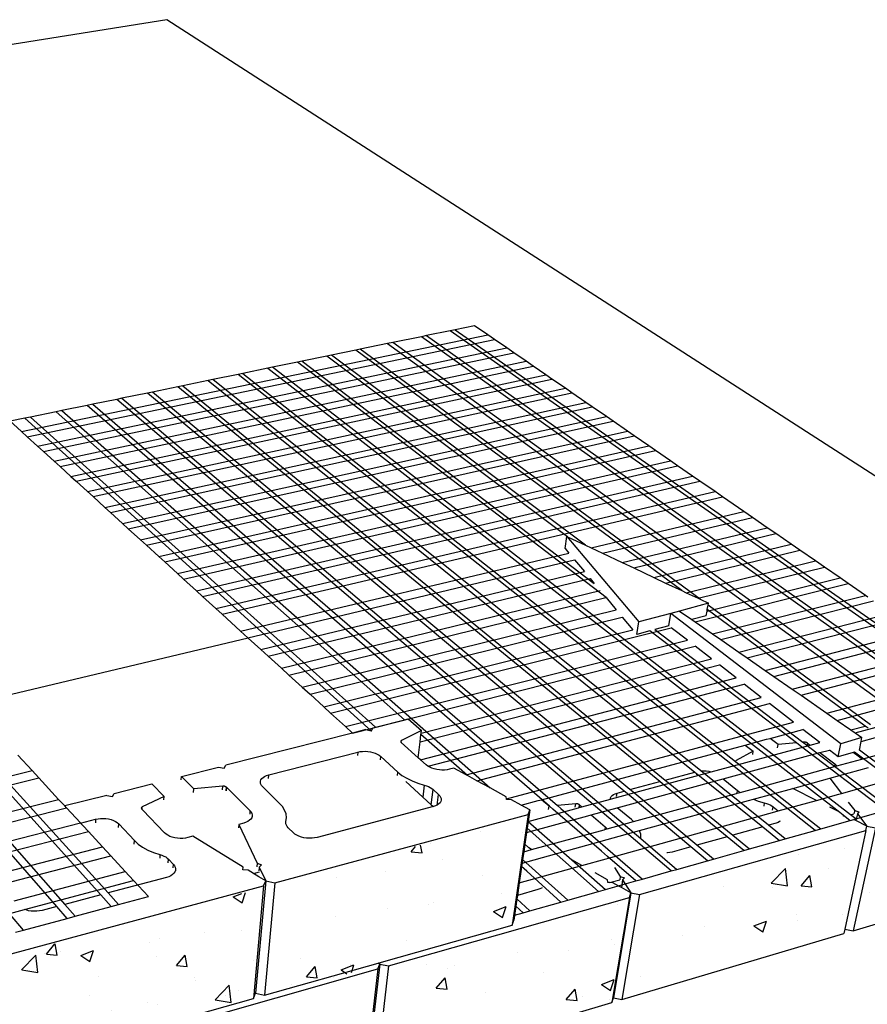
# Model space of a CAD drawing. Units: inches. Extents: x -701 to 4768, y -244 to 332.
# Drawn here: x 1945 to 1992, y 0 to 55 of the extents above; entities that cross this region are included whole.
import ezdxf

# ---------------------------------------------------------------- set-up
doc = ezdxf.new("R2010")
doc.units = ezdxf.units.IN
doc.header["$MEASUREMENT"] = 0

# ---------------------------------------------------------------- blocks, each defined once
blk = doc.blocks.new('Outside Corner 5')
for p, q in [((178.04, 444.95), (-561.39, 326.21)), ((642.26, 146), (178.04, 444.95)), ((-62.12, 363.5), (97.83, 217.88)), ((334.5, 273.39), (321.47, 270.71)), ((337.14, 273.93), (334.5, 273.39)), ((620.78, 73.23), (334.5, 273.39)), ((347.96, 276.16), (337.14, 273.93)), ((337.14, 273.93), (666.04, 44.59)), ((355.15, 271.19), (347.96, 276.16)), ((97.83, 217.88), (355.15, 271.19)), ((101.07, 214.94), (358.96, 268.57)), ((299.92, 266.28), (284.85, 263.18)), ((302.8, 266.87), (299.92, 266.28)), ((299.92, 266.28), (583.66, 60.78)), ((318.61, 270.12), (302.8, 266.87)), ((586.98, 61.67), (302.8, 266.87)), ((321.47, 270.71), (318.61, 270.12)), ((654.69, 31.33), (318.61, 270.12)), ((321.47, 270.71), (658.04, 32.27)), ((358.96, 268.57), (355.15, 271.19)), ((365.66, 263.94), (358.96, 268.57)), ((106.77, 209.75), (365.66, 263.94)), ((110.06, 206.75), (369.53, 261.28)), ((282.39, 262.67), (268.96, 259.91)), ((284.85, 263.18), (282.39, 262.67)), ((462.22, 130.05), (282.39, 262.67)), ((472.32, 125.28), (284.85, 263.18)), ((369.53, 261.28), (365.66, 263.94)), ((376.34, 256.58), (369.53, 261.28)), ((115.87, 201.47), (376.34, 256.58)), ((250.21, 256.05), (236.5, 253.23)), ((252.79, 256.58), (250.21, 256.05)), ((420.46, 126.18), (250.21, 256.05)), ((266.39, 259.38), (252.79, 256.58)), ((252.79, 256.58), (413.97, 133.97)), ((268.96, 259.91), (266.39, 259.38)), ((399.24, 159.76), (266.39, 259.38)), ((409.06, 155.13), (268.96, 259.91)), ((380.27, 253.87), (376.34, 256.58)), ((119.21, 198.42), (380.27, 253.87)), ((220.1, 249.86), (217.47, 249.32)), ((233.9, 252.7), (220.1, 249.86)), ((220.1, 249.86), (491.93, 35.71)), ((236.5, 253.23), (233.9, 252.7)), ((233.9, 252.7), (549.45, 7.78)), ((555.37, 6.43), (236.5, 253.23)), ((387.2, 249.09), (380.27, 253.87)), ((125.12, 193.05), (387.2, 249.09)), ((128.01, 190.42), (390.58, 246.75)), ((200.93, 245.91), (186.92, 243.03)), ((203.57, 246.46), (200.93, 245.91)), ((200.93, 245.91), (469.43, 29.95)), ((217.47, 249.32), (203.57, 246.46)), ((472.7, 30.61), (203.57, 246.46)), ((535.83, -2.18), (217.47, 249.32)), ((390.58, 246.75), (387.2, 249.09)), ((398.02, 241.63), (390.58, 246.75)), ((134.35, 184.64), (398.02, 241.63)), ((137.38, 181.88), (401.57, 239.18)), ((167.46, 239.03), (153.24, 236.11)), ((170.14, 239.58), (167.46, 239.03)), ((430.55, 19.45), (167.46, 239.03)), ((184.26, 242.49), (170.14, 239.58)), ((433.67, 20.3), (170.14, 239.58)), ((186.92, 243.03), (184.26, 242.49)), ((450.08, 24.73), (184.26, 242.49)), ((186.92, 243.03), (453.17, 25.56)), ((401.57, 239.18), (398.02, 241.63)), ((409.23, 233.89), (401.57, 239.18)), ((150.54, 235.55), (137.32, 232.83)), ((143.93, 175.92), (409.23, 233.89)), ((153.24, 236.11), (150.54, 235.55)), ((456.35, -24.58), (150.54, 235.55)), ((153.24, 236.11), (439.6, -6.74)), ((412.84, 231.4), (409.23, 233.89)), ((117.04, 228.66), (102.9, 225.75)), ((120.18, 229.31), (117.04, 228.66)), ((309.26, 58.77), (117.04, 228.66)), ((134.21, 232.19), (120.18, 229.31)), ((120.18, 229.31), (356.48, 21.2)), ((137.32, 232.83), (134.21, 232.19)), ((389.31, 11.13), (134.21, 232.19)), ((137.32, 232.83), (393.61, 11.53)), ((147.01, 173.12), (412.84, 231.4)), ((420.64, 226.02), (412.84, 231.4)), ((99.74, 225.1), (91.72, 223.45)), ((102.9, 225.75), (99.74, 225.1)), ((290.8, 52.8), (99.74, 225.1)), ((102.9, 225.75), (293.26, 54.71)), ((153.67, 167.05), (420.64, 226.02)), ((156.81, 164.19), (424.31, 223.49)), ((424.31, 223.49), (420.64, 226.02)), ((432.23, 218.03), (424.31, 223.49)), ((97.83, 217.88), (101.07, 214.94)), ((163.6, 158.01), (432.23, 218.03)), ((435.97, 215.45), (432.23, 218.03)), ((101.07, 214.94), (106.77, 209.75)), ((166.79, 155.11), (435.97, 215.45)), ((444.03, 209.89), (435.97, 215.45)), ((106.77, 209.75), (110.06, 206.75)), ((110.06, 206.75), (115.87, 201.47)), ((173.7, 148.82), (444.03, 209.89)), ((176.95, 145.85), (447.82, 207.27)), ((447.82, 207.27), (444.03, 209.89)), ((456.03, 201.61), (447.82, 207.27)), ((115.87, 201.47), (119.21, 198.42)), ((183.99, 139.45), (456.03, 201.61)), ((459.89, 198.95), (456.03, 201.61)), ((119.21, 198.42), (125.12, 193.05)), ((187.3, 136.43), (459.89, 198.95)), ((468.23, 193.19), (459.89, 198.95)), ((125.12, 193.05), (128.01, 190.42)), ((128.01, 190.42), (134.35, 184.64)), ((194.47, 129.91), (468.23, 193.19)), ((197.85, 126.84), (472.16, 190.48)), ((472.16, 190.48), (468.23, 193.19)), ((480.66, 184.63), (472.16, 190.48)), ((134.35, 184.64), (137.38, 181.88)), ((137.38, 181.88), (143.93, 175.92)), ((205.15, 120.19), (480.66, 184.63)), ((208.58, 117.06), (484.65, 181.87)), ((484.65, 181.87), (480.66, 184.63)), ((496.54, 173.67), (484.65, 181.87)), ((143.93, 175.92), (147.01, 173.12)), ((147.01, 173.12), (153.67, 167.05)), ((412.19, 153.65), (496.54, 173.67)), ((418.42, 150.71), (501.21, 170.45)), ((501.21, 170.45), (496.54, 173.67)), ((509.46, 164.76), (501.21, 170.45)), ((153.67, 167.05), (156.81, 164.19)), ((156.81, 164.19), (163.6, 158.01)), ((429.41, 145.53), (509.46, 164.76)), ((514.22, 161.48), (509.46, 164.76)), ((163.6, 158.01), (166.79, 155.11)), ((397.94, 153.2), (398.9, 159.92)), ((398.9, 159.92), (438.51, 112.75)), ((398.9, 159.92), (399.24, 159.76)), ((399.24, 159.76), (409.06, 155.13)), ((435.74, 142.54), (514.22, 161.48)), ((522.62, 155.68), (514.22, 161.48)), ((166.79, 155.11), (173.7, 148.82)), ((397.94, 153.2), (399.98, 150.75)), ((409.06, 155.13), (412.19, 153.65)), ((412.19, 153.65), (418.42, 150.71)), ((446.91, 137.27), (522.62, 155.68)), ((453.34, 134.24), (527.46, 152.34)), ((527.46, 152.34), (522.62, 155.68)), ((536.01, 146.44), (527.46, 152.34)), ((173.7, 148.82), (176.95, 145.85)), ((218.81, 107.75), (399.98, 150.75)), ((222.84, 104.08), (403.07, 147.05)), ((403.07, 147.05), (408.52, 140.51)), ((418.42, 150.71), (429.41, 145.53)), ((176.95, 145.85), (183.99, 139.45)), ((429.41, 145.53), (435.74, 142.54)), ((435.74, 142.54), (446.91, 137.27)), ((464.69, 128.88), (536.01, 146.44)), ((471.23, 125.8), (540.95, 143.04)), ((540.95, 143.04), (536.01, 146.44)), ((549.66, 137.03), (540.95, 143.04)), ((183.99, 139.45), (187.3, 136.43)), ((187.3, 136.43), (194.47, 129.91)), ((229.95, 97.61), (408.52, 140.51)), ((234.05, 93.87), (411.67, 136.73)), ((411.67, 136.73), (413.97, 133.97)), ((446.91, 137.27), (453.34, 134.24)), ((476.19, 118.72), (549.66, 137.03)), ((554.05, 134), (549.66, 137.03)), ((453.34, 134.24), (462.22, 130.05)), ((469.6, 112.86), (554.05, 134)), ((563.56, 127.44), (554.05, 134)), ((194.47, 129.91), (197.85, 126.84)), ((197.85, 126.84), (205.15, 120.19)), ((241.3, 87.27), (417.23, 130.06)), ((245.48, 83.47), (420.44, 126.2)), ((420.46, 126.18), (426.12, 119.39)), ((462.22, 130.05), (464.69, 128.88)), ((464.69, 128.88), (471.23, 125.8)), ((471.23, 125.8), (472.32, 125.28)), ((472.32, 125.28), (476.94, 123.1)), ((479.26, 106.17), (563.56, 127.44)), ((564.97, 126.47), (563.56, 127.44)), ((205.15, 120.19), (208.58, 117.06)), ((476.94, 123.1), (461.02, 118.81)), ((476.19, 118.72), (476.34, 119.63)), ((476.34, 119.63), (476.76, 122.02)), ((563.52, 55.34), (476.34, 119.63)), ((476.76, 122.02), (476.94, 123.1)), ((566.36, 56.11), (476.76, 122.02)), ((483.81, 103.01), (568.03, 124.36)), ((208.58, 117.06), (218.81, 107.75)), ((252.87, 76.74), (426.12, 119.39)), ((257.14, 72.86), (429.4, 115.45)), ((429.4, 115.45), (435.2, 108.5)), ((456.22, 117.52), (438.51, 112.75)), ((455.08, 110.63), (456.22, 117.52)), ((461.02, 118.81), (456.22, 117.52)), ((550.04, 45.55), (456.22, 117.52)), ((461.02, 118.81), (467.84, 114.08)), ((475.76, 116.23), (467.84, 114.08)), ((467.84, 114.08), (469.6, 112.86)), ((475.76, 116.23), (476.19, 118.72)), ((493.65, 96.19), (577.71, 117.68)), ((498.28, 92.97), (582.27, 114.53)), ((268.48, 62.53), (456.44, 109.57)), ((437.41, 105.84), (438.51, 112.75)), ((455.08, 110.63), (447.39, 108.54)), ((465.38, 102.66), (456.44, 109.57)), ((469.6, 112.86), (479.26, 106.17)), ((223.04, 103.9), (54.63, 63.74)), ((218.81, 107.75), (222.84, 104.08)), ((222.84, 104.08), (223.04, 103.9)), ((223.04, 103.9), (229.95, 97.61)), ((264.67, 65.99), (435.2, 108.5)), ((444.58, 107.78), (437.41, 105.84)), ((525.5, 46.05), (444.58, 107.78)), ((447.39, 108.54), (529.11, 46.38)), ((479.26, 106.17), (483.81, 103.01)), ((508.31, 86.02), (592.14, 107.73)), ((513.03, 82.74), (596.78, 104.52)), ((276.71, 55.04), (465.38, 102.66)), ((280.59, 51.51), (469.59, 99.41)), ((478.71, 92.37), (469.59, 99.41)), ((483.81, 103.01), (493.65, 96.19)), ((229.95, 97.61), (234.05, 93.87)), ((234.05, 93.87), (241.3, 87.27)), ((318.41, 51.39), (478.71, 92.37)), ((493.65, 96.19), (498.28, 92.97)), ((498.28, 92.97), (508.31, 86.02)), ((523.25, 75.66), (606.84, 97.59)), ((528.06, 72.32), (611.57, 94.32)), ((241.3, 87.27), (245.48, 83.47)), ((317.85, 46.66), (483, 89.05)), ((492.29, 81.87), (483, 89.05)), ((245.48, 83.47), (252.87, 76.74)), ((318.1, 36.76), (492.29, 81.87)), ((508.31, 86.02), (513.03, 82.74)), ((513.03, 82.74), (523.25, 75.66)), ((542.38, 62.38), (625.66, 84.6)), ((252.87, 76.74), (257.14, 72.86)), ((322.34, 33.15), (496.67, 78.49)), ((506.14, 71.17), (496.67, 78.49)), ((548.02, 58.47), (627.94, 79.9)), ((257.14, 72.86), (264.67, 65.99)), ((343.31, 28.44), (506.14, 71.17)), ((523.25, 75.66), (528.06, 72.32)), ((528.06, 72.32), (542.38, 62.38)), ((264.67, 65.99), (268.48, 62.53)), ((349.22, 25.19), (510.6, 67.72)), ((523.89, 57.45), (510.6, 67.72)), ((141.64, -37.77), (50.86, 62.84)), ((54.63, 63.74), (145.66, -36.7)), ((268.48, 62.53), (276.71, 55.04)), ((542.38, 62.38), (548.02, 58.47)), ((557.99, 51.56), (595.95, 61.83)), ((117.46, -44.18), (28.27, 57.45)), ((32.34, 58.43), (121.82, -43.03)), ((276.71, 55.04), (280.59, 51.51)), ((291.03, 52.76), (291.74, 54.33)), ((291.74, 54.33), (293.26, 54.71)), ((293.26, 54.71), (309.26, 58.77)), ((309.26, 58.77), (311.26, 59.27)), ((311.26, 59.27), (318.58, 52.81)), ((365.47, 15.19), (523.89, 57.45)), ((548.02, 58.47), (555.62, 53.21)), ((555.62, 53.21), (563.52, 55.34)), ((561.26, 46.9), (605.07, 58.81)), ((565.17, 54.12), (563.52, 55.34)), ((98.96, -57.19), (5.73, 52.08)), ((280.59, 51.5), (210.57, 33.75)), ((287.9, 53.36), (280.59, 51.5)), ((280.59, 51.51), (280.59, 51.5)), ((287.9, 53.36), (290.8, 52.8)), ((290.8, 52.8), (291.03, 52.76)), ((318.58, 52.81), (307.63, 47.42)), ((317.85, 46.66), (318.34, 50.75)), ((318.34, 50.75), (318.41, 51.39)), ((344, 28.06), (318.34, 50.75)), ((318.41, 51.39), (318.58, 52.81)), ((511.04, 48.56), (529.12, 53.41)), ((538.37, 46.26), (529.12, 53.41)), ((561.7, 48.99), (550.04, 45.55)), ((555.62, 53.21), (557.35, 52)), ((557.35, 52), (557.99, 51.56)), ((557.99, 51.56), (561.7, 48.99)), ((561.26, 46.9), (561.7, 48.99)), ((561.6, 37.16), (614.91, 51.77)), ((307.2, 47.01), (307.16, 46.89)), ((307.16, 46.89), (307.16, 46.77)), ((307.16, 46.77), (307.18, 46.65)), ((307.18, 46.65), (307.24, 46.52)), ((307.26, 47.13), (307.2, 47.01)), ((307.24, 46.52), (307.32, 46.4)), ((307.36, 47.24), (307.26, 47.13)), ((307.32, 46.4), (307.44, 46.28)), ((307.48, 47.33), (307.36, 47.24)), ((307.47, 46.27), (307.44, 46.28)), ((307.5, 46.25), (307.47, 46.27)), ((307.63, 47.42), (307.48, 47.33)), ((307.5, 46.25), (307.63, 47.42)), ((316.81, 37.91), (307.5, 46.25)), ((316.81, 37.91), (317.85, 46.66)), ((384.84, 14.72), (497.31, 44.88)), ((478.47, 30.06), (533.1, 44.83)), ((497.31, 44.88), (509.08, 48.03)), ((497.31, 44.88), (501.71, 41.45)), ((509.08, 48.03), (511.04, 48.56)), ((515.47, 45.15), (511.04, 48.56)), ((515.13, 43.37), (515.47, 45.15)), ((525.5, 46.05), (515.47, 45.15)), ((527.55, 44.49), (525.5, 46.05)), ((574.46, 8.71), (527.55, 44.49)), ((529.66, 46.43), (529.11, 46.38)), ((529.11, 46.38), (529.58, 46.02)), ((529.58, 46.02), (529.66, 46.43)), ((529.58, 46.02), (531.44, 44.61)), ((529.87, 46.44), (529.66, 46.43)), ((530.09, 46.43), (529.87, 46.44)), ((530.32, 46.41), (530.09, 46.43)), ((530.55, 46.38), (530.32, 46.41)), ((530.77, 46.33), (530.55, 46.38)), ((530.98, 46.27), (530.77, 46.33)), ((531.19, 46.2), (530.98, 46.27)), ((531.38, 46.11), (531.19, 46.2)), ((531.55, 46.01), (531.38, 46.11)), ((531.44, 44.61), (531.7, 45.91)), ((531.44, 44.61), (531.45, 44.6)), ((531.71, 45.89), (531.45, 44.6)), ((531.45, 44.6), (546.46, 33.18)), ((531.7, 45.91), (531.55, 46.01)), ((531.71, 45.89), (531.7, 45.91)), ((531.71, 45.89), (533.1, 44.83)), ((533.1, 44.83), (538.37, 46.26)), ((548.57, 38.38), (550.04, 45.55)), ((560.25, 42.06), (561.26, 46.9)), ((103.76, 30.79), (95.97, 39.24)), ((234.3, 28.42), (283.48, 41.01)), ((283.48, 41.01), (283.28, 39.09)), ((283.48, 41.01), (284.76, 41.26)), ((284.76, 41.26), (286.12, 41.4)), ((286.12, 41.4), (287.54, 41.43)), ((287.54, 41.43), (288.98, 41.33)), ((288.98, 41.33), (290.4, 41.12)), ((290.4, 41.12), (291.77, 40.79)), ((291.77, 40.79), (293.06, 40.36)), ((293.06, 40.36), (294.24, 39.84)), ((294.24, 39.84), (295.27, 39.23)), ((295.27, 39.23), (296.13, 38.56)), ((295.92, 36.64), (296.13, 38.56)), ((296.13, 38.56), (305.63, 29.92)), ((485.07, 26.2), (538.51, 40.72)), ((501.71, 41.45), (492.28, 36.34)), ((501.38, 39.67), (501.71, 41.45)), ((538.51, 40.72), (543.71, 42.13)), ((538.51, 40.72), (546.72, 34.48)), ((548.57, 38.38), (543.71, 42.13)), ((556.85, 40.84), (548.57, 38.38)), ((557.55, 41.04), (556.85, 40.84)), ((560.34, 38.21), (556.85, 40.84)), ((583.86, 21.32), (557.55, 41.04)), ((560.2, 41.83), (560.25, 42.06)), ((586.87, 22.15), (560.25, 42.06)), ((561.6, 37.16), (560.34, 38.21)), ((186.13, 27.56), (206.59, 32.75)), ((206.59, 32.75), (209.72, 32.13)), ((209.72, 32.13), (210.57, 33.75)), ((318.1, 36.76), (316.81, 37.91)), ((321.21, 33.97), (318.1, 36.76)), ((322.09, 33.3), (321.21, 33.97)), ((322.34, 33.15), (322.09, 33.3)), ((323.14, 32.68), (322.34, 33.15)), ((324.34, 32.15), (323.14, 32.68)), ((491.93, 35.96), (491.91, 35.84)), ((491.91, 35.84), (491.93, 35.73)), ((491.98, 36.07), (491.93, 35.96)), ((491.93, 35.73), (491.93, 35.71)), ((491.93, 35.71), (492.13, 35.56)), ((492.05, 36.17), (491.98, 36.07)), ((492.15, 36.26), (492.05, 36.17)), ((492.13, 35.56), (492.28, 36.34)), ((492.13, 35.56), (492.81, 35.02)), ((492.28, 36.34), (492.15, 36.26)), ((492.81, 35.02), (508.32, 22.81)), ((508.64, 22.64), (547.85, 33.39)), ((546.72, 34.48), (546.46, 33.18)), ((546.46, 33.18), (577.5, 9.57)), ((546.72, 34.48), (547.5, 33.81)), ((547.5, 33.81), (547.85, 33.39)), ((547.85, 33.39), (561.6, 37.16)), ((-498.33, -118.64), (103.76, 30.79)), ((107.44, 26.81), (103.76, 30.79)), ((185.99, 25.63), (186.13, 27.56)), ((192.91, 20.72), (186.13, 27.56)), ((231.19, 27), (232.07, 27.56)), ((232.07, 27.56), (233.11, 28.04)), ((233.11, 28.04), (234.3, 28.42)), ((234.13, 26.49), (234.3, 28.42)), ((305.4, 28), (305.63, 29.92)), ((305.63, 29.92), (307.85, 28.15)), ((307.85, 28.15), (310.46, 26.52)), ((325.65, 31.72), (324.34, 32.15)), ((327.04, 31.38), (325.65, 31.72)), ((328.48, 31.17), (327.04, 31.38)), ((329.94, 31.07), (328.48, 31.17)), ((331.37, 31.09), (329.94, 31.07)), ((332.74, 31.24), (331.37, 31.09)), ((334.02, 31.5), (332.74, 31.24)), ((336.55, 32.16), (334.02, 31.5)), ((343.31, 28.44), (336.55, 32.16)), ((344, 28.06), (343.31, 28.44)), ((349.22, 25.19), (344, 28.06)), ((423.54, 15.21), (478.47, 30.06)), ((453.17, 25.56), (469.43, 29.95)), ((469.43, 29.95), (470.44, 29.14)), ((470.44, 29.14), (470.32, 28.48)), ((470.44, 29.14), (471.06, 28.64)), ((471.06, 28.64), (506.91, -0.2)), ((472.7, 30.61), (473.05, 30.65)), ((510.03, 0.67), (472.7, 30.61)), ((473.05, 30.65), (474.37, 30.67)), ((474.37, 30.67), (475.74, 30.58)), ((475.74, 30.58), (477.1, 30.38)), ((477.1, 30.38), (478.44, 30.07)), ((478.44, 30.07), (478.47, 30.06)), ((543.89, 26.58), (565.37, 32.5)), ((-496.55, -123.74), (107.44, 26.81)), ((118.4, 14.93), (107.44, 26.81)), ((149.08, 18.17), (169.88, 23.44)), ((169.88, 23.44), (176.6, 16.56)), ((208.94, 22.16), (192.91, 20.72)), ((208.78, 20.22), (208.94, 22.16)), ((209.17, 22.17), (208.94, 22.16)), ((209.42, 22.17), (209.17, 22.17)), ((209.66, 22.14), (209.42, 22.17)), ((209.9, 22.11), (209.66, 22.14)), ((210.13, 22.05), (209.9, 22.11)), ((210.34, 21.98), (210.13, 22.05)), ((210.54, 21.9), (210.34, 21.98)), ((210.73, 21.8), (210.54, 21.9)), ((210.88, 21.69), (210.73, 21.8)), ((229.75, 24.11), (229.78, 24.89)), ((229.86, 23.69), (229.75, 24.11)), ((229.78, 24.89), (230.04, 25.64)), ((229.96, 23.32), (229.86, 23.69)), ((230.38, 22.55), (229.96, 23.32)), ((230.04, 25.64), (230.51, 26.35)), ((231.02, 21.81), (230.38, 22.55)), ((230.51, 26.35), (231.19, 27)), ((240.15, 12.91), (231.02, 21.81)), ((309.98, 24.75), (319.37, 16.2)), ((310.46, 26.52), (313.42, 25.06)), ((313.42, 25.06), (316.67, 23.79)), ((316.67, 23.79), (320.16, 22.75)), ((320.16, 22.75), (319.37, 16.2)), ((320.16, 22.75), (321.32, 22.4)), ((321.32, 22.4), (322.41, 21.98)), ((322.41, 21.98), (323.4, 21.48)), ((356.48, 21.2), (349.22, 25.19)), ((426.65, 10.32), (483.15, 25.68)), ((433.67, 20.3), (450.08, 24.73)), ((451.65, 23.44), (450.08, 24.73)), ((487.22, -5.7), (451.65, 23.44)), ((453.17, 25.56), (454.74, 24.27)), ((454.74, 24.27), (490.37, -4.82)), ((483.15, 25.68), (485.07, 26.2)), ((485.07, 26.2), (493.09, 19.8)), ((494.53, 18.77), (508.64, 22.64)), ((508.64, 22.64), (508.32, 22.81)), ((508.32, 22.81), (538.93, -1.31)), ((523.55, 20.97), (542.67, 26.24)), ((542.67, 26.24), (542.61, 25.97)), ((542.67, 26.24), (543.89, 26.58)), ((543.89, 26.58), (550.36, 18.22)), ((550.36, 18.22), (571.1, 23.98)), ((145, 17.14), (121.8, 11.26)), ((145, 17.14), (148.14, 16.5)), ((148.14, 16.5), (149.08, 18.17)), ((176.6, 16.56), (164.58, 10.81)), ((176.47, 14.62), (176.6, 16.56)), ((192.77, 18.79), (192.91, 20.72)), ((210.87, 19.64), (211.02, 21.58)), ((211.02, 21.56), (210.87, 19.62)), ((211.02, 21.58), (210.88, 21.69)), ((211.02, 21.56), (211.02, 21.58)), ((211.02, 21.56), (223.98, 8.71)), ((323.4, 21.48), (324.29, 20.93)), ((324.02, 11.97), (325.04, 20.34)), ((324.29, 20.93), (325.04, 20.34)), ((325.04, 20.34), (327.99, 17.67)), ((327.26, 11.74), (327.99, 17.67)), ((327.99, 17.67), (328.69, 16.92)), ((328.69, 16.92), (329.19, 16.14)), ((365.39, 16.3), (356.48, 21.2)), ((365.47, 15.19), (365.39, 16.3)), ((422.98, 15.75), (423.31, 16.42)), ((423.31, 16.42), (423.85, 17.03)), ((423.85, 17.03), (424.58, 17.57)), ((424.58, 17.57), (425.48, 18.02)), ((425.48, 18.02), (426.53, 18.37)), ((426.24, 16.57), (426.53, 18.37)), ((426.53, 18.37), (430.55, 19.45)), ((432.1, 18.15), (430.55, 19.45)), ((467.34, -11.26), (432.1, 18.15)), ((435.23, 19), (433.67, 20.3)), ((470.52, -10.37), (435.23, 19)), ((435.62, 2.62), (492.49, 18.21)), ((492.49, 18.21), (492.81, 18.3)), ((492.81, 18.3), (493.09, 19.8)), ((492.81, 18.3), (494.53, 18.77)), ((493.09, 19.8), (494.53, 18.77)), ((501.76, 14.97), (523.55, 20.97)), ((536.51, 14.37), (523.55, 20.97)), ((536.51, 14.37), (548.91, 17.82)), ((548.91, 17.82), (550.36, 18.22)), ((-491.23, -138.97), (118.4, 14.93)), ((121.8, 11.26), (118.4, 14.93)), ((122.73, 10.25), (121.8, 11.26)), ((241.86, 10.98), (240.15, 12.91)), ((243.11, 8.95), (241.86, 10.98)), ((325.17, 10.92), (260.98, -6.11)), ((319.37, 16.2), (324.02, 11.97)), ((324.02, 11.97), (325.17, 10.92)), ((325.22, 10.94), (325.17, 10.92)), ((326.4, 11.32), (325.22, 10.94)), ((327.26, 11.74), (326.4, 11.32)), ((327.42, 11.82), (327.26, 11.74)), ((328.25, 12.4), (327.42, 11.82)), ((328.89, 13.06), (328.25, 12.4)), ((329.31, 13.79), (328.89, 13.06)), ((329.19, 16.14), (329.46, 15.34)), ((329.5, 14.55), (329.31, 13.79)), ((329.46, 15.34), (329.5, 14.55)), ((365.49, 14.92), (365.47, 15.19)), ((368.26, 14.72), (365.49, 14.92)), ((373.69, 11.73), (368.26, 14.72)), ((373.69, 11.73), (383.05, 14.24)), ((378.35, 9.17), (373.69, 11.73)), ((383.05, 14.24), (384.84, 14.72)), ((389.01, 11.11), (384.84, 14.72)), ((388.74, 9.3), (389.01, 11.11)), ((389.31, 11.13), (389.01, 11.11)), ((391.17, 9.52), (389.31, 11.13)), ((403.78, 12.46), (393.61, 11.53)), ((393.61, 11.53), (395.47, 9.92)), ((403.5, 10.66), (403.78, 12.46)), ((404, 12.47), (403.78, 12.46)), ((404.23, 12.47), (404, 12.47)), ((404.46, 12.45), (404.23, 12.47)), ((404.69, 12.41), (404.46, 12.45)), ((404.91, 12.36), (404.69, 12.41)), ((405.12, 12.3), (404.91, 12.36)), ((405.33, 12.22), (405.12, 12.3)), ((405.51, 12.13), (405.33, 12.22)), ((405.68, 12.02), (405.51, 12.13)), ((405.58, 10.35), (405.82, 11.92)), ((405.83, 11.89), (405.59, 10.35)), ((405.82, 11.92), (405.68, 12.02)), ((405.83, 11.89), (405.82, 11.92)), ((405.83, 11.89), (407.14, 10.77)), ((407.14, 10.77), (422.86, 15.02)), ((422.86, 15.04), (422.98, 15.75)), ((422.86, 15.02), (423.54, 15.21)), ((422.86, 15.02), (422.86, 15.04)), ((438.98, -2.33), (499.02, 14.22)), ((499.02, 14.22), (501.76, 14.97)), ((501.76, 14.97), (504.37, 14.01)), ((504.37, 14.01), (507.8, 13.02)), ((507.8, 13.02), (507.45, 11.21)), ((507.8, 13.02), (508.94, 12.69)), ((508.94, 12.69), (510.02, 12.29)), ((510.02, 12.29), (511.03, 11.83)), ((511.03, 11.83), (511.94, 11.31)), ((511.94, 11.31), (512.74, 10.74)), ((515.52, 8.54), (536.51, 14.37)), ((554.1, 13.39), (557.67, 8.78)), ((61.57, -5.26), (122.73, 10.25)), ((130.38, 1.96), (122.73, 10.25)), ((164.03, 10.25), (164.01, 10.12)), ((164.01, 10.12), (164.02, 9.98)), ((164.02, 9.98), (164.06, 9.85)), ((164.08, 10.38), (164.03, 10.25)), ((164.06, 9.85), (164.13, 9.72)), ((164.16, 10.5), (164.08, 10.38)), ((164.13, 9.72), (164.23, 9.59)), ((164.28, 10.61), (164.16, 10.5)), ((164.27, 9.58), (164.23, 9.59)), ((164.49, 9.34), (164.27, 9.58)), ((164.42, 10.71), (164.28, 10.61)), ((164.58, 10.81), (164.42, 10.71)), ((164.49, 9.34), (164.58, 10.81)), ((164.8, 9.02), (164.49, 9.34)), ((176.84, -3.53), (164.8, 9.02)), ((223.98, 8.71), (223.82, 6.76)), ((223.98, 8.71), (224.62, 7.95)), ((224.62, 7.95), (225.05, 7.16)), ((225.22, 5.55), (224.98, 4.83)), ((225.05, 7.16), (225.25, 6.35)), ((225.25, 6.35), (225.22, 5.55)), ((237.64, -31.06), (377.42, 6.62)), ((243.86, 6.88), (243.11, 8.95)), ((244.11, 4.79), (243.86, 6.88)), ((377.42, 6.62), (368.7, -54.39)), ((376.57, -3.29), (410.42, 5.91)), ((377.42, 6.62), (378.35, 9.17)), ((377.43, 2.74), (405.31, 10.28)), ((378.35, 9.17), (377.43, 2.75)), ((417.95, -13.69), (391.17, 9.52)), ((395.47, 9.92), (440.58, -29.03)), ((405.31, 10.28), (405.58, 10.35)), ((405.58, 10.35), (405.59, 10.35)), ((405.59, 10.35), (407.14, 10.77)), ((410.42, 5.91), (412.24, 6.41)), ((412.24, 6.41), (426.65, 10.32)), ((412.24, 6.41), (419.99, -0.22)), ((421.87, -17.5), (513.57, 7.99)), ((434.45, 3.74), (426.65, 10.32)), ((512.39, 8.93), (512.74, 10.74)), ((512.74, 10.74), (515.52, 8.54)), ((513.57, 7.99), (515.52, 8.54)), ((549.45, 7.78), (543.98, 10.56)), ((549.45, 7.78), (551.24, 6.39)), ((551.42, 5.63), (551.24, 6.39)), ((551.24, 6.39), (552.3, 5.57)), ((552.3, 5.57), (551.42, 5.63)), ((552.3, 5.57), (555.23, 3.29)), ((555.37, 6.43), (557.29, 6.97)), ((556.92, 5.22), (555.37, 6.43)), ((557.67, 8.78), (557.29, 6.97)), ((557.67, 8.78), (560, 8.04)), ((558.3, 4.16), (574.46, 8.71)), ((559.14, 6.89), (558.36, 3.24)), ((560, 8.04), (559.14, 6.89)), ((559.14, 6.89), (564.31, 0.21)), ((47.83, -19.16), (130.38, 1.96)), ((130.49, 1.84), (130.38, 1.96)), ((130.49, 1.84), (138.8, 3.97)), ((131.93, 0.28), (130.49, 1.84)), ((134.8, -2.82), (131.93, 0.28)), ((138.8, 3.97), (138.7, 2.02)), ((138.8, 3.97), (140.15, 4.24)), ((140.15, 4.24), (141.58, 4.39)), ((141.58, 4.39), (143.05, 4.42)), ((143.05, 4.42), (144.52, 4.31)), ((144.52, 4.31), (145.96, 4.09)), ((145.96, 4.09), (147.33, 3.74)), ((147.33, 3.74), (148.61, 3.28)), ((148.61, 3.28), (149.75, 2.72)), ((149.75, 2.72), (150.74, 2.08)), ((150.74, 2.08), (151.54, 1.36)), ((151.42, -0.6), (151.54, 1.36)), ((151.54, 1.36), (160.21, -7.86)), ((217.74, 1.13), (217.58, -0.82)), ((220.58, 1.88), (217.74, 1.13)), ((217.74, 1.13), (228.01, -20.32)), ((221.8, 2.27), (220.58, 1.88)), ((222.87, 2.77), (221.8, 2.27)), ((223.77, 3.36), (222.87, 2.77)), ((224.47, 4.03), (223.77, 3.36)), ((224.96, 4.77), (224.47, 4.03)), ((224.98, 4.83), (224.96, 4.77)), ((243.76, 2.04), (243.85, 2.73)), ((243.78, 1.93), (243.76, 2.04)), ((243.78, 1.93), (243.85, 2.73)), ((243.8, 1.76), (243.78, 1.93)), ((243.85, 1.34), (243.8, 1.76)), ((243.85, 2.73), (244.11, 4.79)), ((244.1, 0.64), (243.85, 1.34)), ((244.52, -0.04), (244.1, 0.64)), ((377.43, 2.74), (376.89, -1.01)), ((377.43, 2.75), (401.5, -18.45)), ((377.43, 2.75), (377.43, 2.74)), ((421.02, -1.38), (435.62, 2.62)), ((435.62, 2.62), (434.45, 3.74)), ((514.34, 1.88), (510.03, 0.67)), ((519.37, -6.82), (510.03, 0.67)), ((515.38, 2.24), (514.34, 1.88)), ((516.26, 2.71), (515.38, 2.24)), ((516.48, 2.88), (516.26, 2.71)), ((538.93, -1.31), (555.23, 3.29)), ((555.23, 3.29), (557.18, 3.84)), ((558.3, 4.16), (556.92, 5.22)), ((557.18, 3.84), (558.3, 4.16)), ((558.36, 3.24), (557.18, 3.84)), ((564.31, 0.21), (558.36, 3.24)), ((563.82, -2.19), (564.31, 0.21)), ((564.31, 0.21), (569.08, -0.7)), ((81.97, -16.42), (134.8, -2.82)), ((142.62, -11.3), (134.8, -2.82)), ((177.66, -4.26), (176.84, -3.53)), ((178.66, -4.91), (177.66, -4.26)), ((179.83, -5.48), (178.66, -4.91)), ((245.1, -0.7), (244.52, -0.04)), ((247.91, -3.46), (245.1, -0.7)), ((248.78, -4.19), (247.91, -3.46)), ((249.82, -4.84), (248.78, -4.19)), ((251.02, -5.41), (249.82, -4.84)), ((252.35, -5.87), (251.02, -5.41)), ((374.15, -20.19), (438.98, -2.33)), ((376.57, -3.29), (375.64, -9.78)), ((376.89, -1.01), (376.57, -3.29)), ((416.33, -35.87), (376.89, -1.01)), ((379.36, -12.8), (419.44, -1.81)), ((419.44, -1.81), (419.75, -1.73)), ((419.99, -0.22), (419.75, -1.73)), ((419.75, -1.73), (421.02, -1.38)), ((419.99, -0.22), (420.71, -0.94)), ((420.71, -0.94), (421.02, -1.38)), ((439.43, -3.91), (438.98, -2.33)), ((439, -37.62), (563.82, -2.19)), ((439.43, -3.91), (439.53, -6.5)), ((506.91, -0.2), (490.37, -4.82)), ((490.37, -4.82), (499.63, -12.39)), ((506.91, -0.2), (516.24, -7.7)), ((519.37, -6.82), (535.83, -2.18)), ((535.83, -2.18), (538.93, -1.31)), ((563.82, -2.19), (552.15, -56.68)), ((569.08, -0.7), (556.78, -57.61)), ((160.09, -9.82), (160.21, -7.86)), ((160.21, -7.86), (162.27, -9.75)), ((162.27, -9.75), (164.75, -11.49)), ((181.13, -5.94), (179.83, -5.48)), ((182.53, -6.3), (181.13, -5.94)), ((183.99, -6.53), (182.53, -6.3)), ((185.48, -6.64), (183.99, -6.53)), ((186.96, -6.61), (185.48, -6.64)), ((188.39, -6.46), (186.96, -6.61)), ((189.74, -6.18), (188.39, -6.46)), ((192.45, -5.47), (189.74, -6.18)), ((220.18, -22.41), (192.45, -5.47)), ((253.77, -6.23), (252.35, -5.87)), ((255.24, -6.46), (253.77, -6.23)), ((256.74, -6.56), (255.24, -6.46)), ((258.22, -6.54), (256.74, -6.56)), ((259.64, -6.39), (258.22, -6.54)), ((260.98, -6.11), (259.64, -6.39)), ((375.64, -9.78), (375.03, -13.99)), ((377.85, -11.76), (375.64, -9.78)), ((439.6, -6.74), (439.53, -6.5)), ((439.6, -6.74), (459.57, -23.68)), ((487.22, -5.7), (470.52, -10.37)), ((479.69, -18), (470.52, -10.37)), ((496.47, -13.28), (487.22, -5.7)), ((499.63, -12.39), (516.24, -7.7)), ((516.24, -7.7), (519.37, -6.82)), ((89.48, -25.09), (142.62, -11.3)), ((92.84, -30.37), (147.15, -16.2)), ((147.15, -16.2), (142.62, -11.3)), ((155.15, -24.87), (147.15, -16.2)), ((164.75, -11.49), (167.62, -13.05)), ((167.62, -13.05), (170.81, -14.4)), ((170.81, -14.4), (174.28, -15.52)), ((174.28, -15.52), (174.15, -17.49)), ((174.28, -15.52), (175.43, -15.89)), ((175.43, -15.89), (176.5, -16.34)), ((375.03, -13.99), (374.43, -18.22)), ((375.03, -13.99), (379.36, -12.8)), ((378.74, -12.44), (377.85, -11.76)), ((379.36, -12.8), (378.74, -12.44)), ((421.26, -16.55), (417.95, -13.69)), ((454.39, -14.58), (453.95, -14.59)), ((455.69, -14.44), (454.39, -14.58)), ((456.9, -14.18), (455.69, -14.44)), ((467.34, -11.26), (456.9, -14.18)), ((476.51, -18.9), (467.34, -11.26)), ((479.69, -18), (496.47, -13.28)), ((496.47, -13.28), (499.63, -12.39)), ((176.5, -16.34), (177.47, -16.87)), ((177.47, -16.87), (178.31, -17.45)), ((178.31, -17.45), (179.01, -18.09)), ((178.87, -20.07), (179.01, -18.09)), ((179.01, -18.09), (181.71, -20.94)), ((181.57, -22.91), (181.71, -20.94)), ((181.71, -20.94), (182.33, -21.74)), ((228.01, -20.32), (227.83, -22.29)), ((228.01, -20.32), (230.35, -21.15)), ((230.35, -21.15), (229.03, -22.46)), ((372.57, -31.2), (407.14, -21.59)), ((374.15, -20.19), (373.87, -22.12)), ((374.43, -18.22), (374.15, -20.19)), ((374.43, -18.22), (399.38, -40.64)), ((407.14, -21.59), (401.5, -18.45)), ((401.5, -18.45), (420.08, -34.81)), ((407.14, -21.59), (420.62, -17.84)), ((420.62, -17.84), (421.87, -17.5)), ((421.26, -16.55), (421.87, -17.5)), ((436.86, -30.08), (421.26, -16.55)), ((459.57, -23.68), (476.51, -18.9)), ((476.51, -18.9), (479.69, -18)), ((93.94, -40.99), (155.15, -24.87)), ((159.78, -29.88), (155.15, -24.87)), ((181.29, -26.57), (180.35, -27.19)), ((182.03, -25.86), (181.29, -26.57)), ((182.56, -25.09), (182.03, -25.86)), ((182.33, -21.74), (182.74, -22.57)), ((182.66, -24.81), (182.56, -25.09)), ((182.86, -24.27), (182.66, -24.81)), ((182.74, -22.57), (182.92, -23.42)), ((182.92, -23.42), (182.86, -24.27)), ((220.11, -23.88), (220.18, -22.41)), ((222.94, -24.09), (220.11, -23.88)), ((225.94, -25.92), (222.94, -24.09)), ((225.94, -25.92), (229.16, -25.06)), ((228.92, -27.74), (225.94, -25.92)), ((229.01, -22.71), (228.86, -24.44)), ((229.03, -22.46), (229.01, -22.71)), ((229.03, -22.46), (232.65, -30.02)), ((373.65, -23.65), (372.57, -31.2)), ((373.87, -22.12), (373.65, -23.65)), ((376.79, -24.75), (373.87, -22.12)), ((395.6, -41.71), (376.79, -24.75)), ((421.34, -29.5), (414.41, -25.64)), ((425.17, -22.63), (428.32, -27.54)), ((440.58, -29.03), (456.35, -24.58)), ((456.35, -24.58), (459.57, -23.68)), ((556.78, -57.61), (672.07, -23.4)), ((99.61, -45.81), (159.78, -29.88)), ((177.96, -28.13), (145.66, -36.7)), ((167.97, -38.75), (159.78, -29.88)), ((179.23, -27.72), (177.96, -28.13)), ((180.35, -27.19), (179.23, -27.72)), ((232.65, -30.02), (227.11, -92.03)), ((232.65, -30.02), (228.92, -27.74)), ((231.36, -32.75), (232.65, -30.02)), ((237.64, -31.06), (231.98, -93.09)), ((232.65, -30.02), (237.64, -31.06)), ((372.57, -31.2), (371.6, -38.02)), ((420.08, -34.81), (436.86, -30.08)), ((421.51, -30.88), (421.34, -29.5)), ((422.42, -30.95), (421.51, -30.88)), ((422.42, -30.95), (428.02, -29.38)), ((424.18, -31.08), (422.42, -30.95)), ((427.44, -32.9), (424.18, -31.08)), ((428.32, -27.54), (428.02, -29.38)), ((428.32, -27.54), (430.63, -28.32)), ((429.61, -29.55), (428.92, -33.72)), ((430.63, -28.32), (429.61, -29.55)), ((429.61, -29.55), (434.18, -36.65)), ((436.86, -30.08), (440.58, -29.03)), ((81.8, -73.06), (231.36, -32.75)), ((141.64, -37.77), (121.82, -43.03)), ((147.47, -44.23), (141.64, -37.77)), ((145.66, -36.7), (151.51, -43.15)), ((231.36, -32.75), (225.84, -94.83)), ((382.83, -34.88), (371.6, -38.02)), ((383.95, -34.49), (382.83, -34.88)), ((384.91, -34), (383.95, -34.49)), ((385.15, -33.81), (384.91, -34)), ((399.38, -40.64), (416.33, -35.87)), ((416.33, -35.87), (420.08, -34.81)), ((434.18, -36.65), (424.51, -94.47)), ((428.92, -33.72), (427.44, -32.9)), ((434.18, -36.65), (428.92, -33.72)), ((439, -37.62), (429.22, -95.46)), ((433.4, -39.21), (434.18, -36.65)), ((434.18, -36.65), (439, -37.62)), ((121.82, -43.03), (127.57, -49.54)), ((147.47, -44.23), (151.51, -43.15)), ((151.51, -43.15), (167.97, -38.75)), ((300.44, -76.94), (433.4, -39.21)), ((371.32, -39.96), (370.74, -44)), ((371.6, -38.02), (371.32, -39.96)), ((371.32, -39.96), (378.49, -46.54)), ((378.49, -46.54), (395.6, -41.71)), ((395.6, -41.71), (399.38, -40.64)), ((433.4, -39.21), (423.73, -97.09)), ((70.55, -53.49), (99.61, -45.81)), ((100.39, -46.1), (99.61, -45.81)), ((101.81, -46.48), (100.39, -46.1)), ((103.3, -46.73), (101.81, -46.48)), ((104.83, -46.84), (103.3, -46.73)), ((106.37, -46.82), (104.83, -46.84)), ((107.86, -46.65), (106.37, -46.82)), ((109.28, -46.35), (107.86, -46.65)), ((117.46, -44.18), (109.28, -46.35)), ((123.19, -50.71), (117.46, -44.18)), ((127.57, -49.54), (147.47, -44.23)), ((370.74, -44), (369.63, -51.76)), ((370.03, -48.92), (374.66, -47.61)), ((374.66, -47.61), (370.74, -44)), ((374.66, -47.61), (378.49, -46.54)), ((98.96, -57.19), (123.19, -50.71)), ((123.19, -50.71), (127.57, -49.54)), ((368.7, -54.39), (369.63, -51.76)), ((94.53, -58.37), (98.96, -57.19)), ((295.21, -75.19), (368.7, -54.39)), ((429.22, -95.46), (551.62, -59.14)), ((552.15, -56.68), (551.62, -59.14)), ((552.15, -56.68), (556.78, -57.61)), ((231.98, -93.09), (294.67, -75.34)), ((295.58, -75.91), (288.79, -134.66)), ((294.47, -78.64), (295.58, -75.91)), ((294.67, -75.34), (295.21, -75.19)), ((295.58, -75.91), (294.67, -75.34)), ((295.21, -75.19), (295.58, -75.91)), ((295.58, -75.91), (300.44, -76.94)), ((152.57, -118.91), (294.47, -78.64)), ((294.47, -78.64), (287.7, -137.46)), ((300.44, -76.94), (293.54, -135.72)), ((225.84, -94.83), (227.11, -92.03)), ((227.11, -92.03), (231.98, -93.09)), ((147.38, -117.04), (225.84, -94.83)), ((293.54, -135.72), (423.73, -97.09)), ((423.73, -97.09), (424.51, -94.47)), ((424.51, -94.47), (429.22, -95.46))]:
    blk.add_line(p, q)

msp = doc.modelspace()

# ---------------------------------------------------------------- hatches: boundary and pattern name
h = msp.add_hatch()
h.set_pattern_fill('AR-CONC', color=256, style=0)
h.set_pattern_definition([(50, (10.758, 54.212), (7.172602, -0.627521), [0.75, -8.25]), (355, (10.758, 54.212), (-1.387513, 7.52192), [0.6, -6.6]), (100.4514, (11.3554, 54.16), (5.785094, 6.894395), [0.637402, -7.01142]), (46.1842, (10.758, 56.212), (10.67241, -1.65519), [1.125, -12.375]), (96.6356, (11.647, 56.074), (9.346627, 9.74118), [0.9561, -10.51713]), (351.1842, (10.758, 56.212), (9.34662, 9.741186), [0.9, -9.9]), (21, (11.758, 55.712), (5.96907, -4.026189), [0.75, -8.25]), (326, (11.758, 55.712), (2.433153, 7.2515), [0.6, -6.6]), (71.4514, (12.255, 55.377), (8.402226, 3.225305), [0.637402, -7.01142]), (37.5, (10.7577, 54.2122), (0.1215986, 3.3289385), [0, -6.52, 0, -6.7, 0, -6.625]), (7.5, (10.7577, 54.2122), (2.6306954, 3.944117), [0, -3.82, 0, -6.37, 0, -2.525]), (327.5, (8.5277, 54.2122), (5.3382244, -0.2255487), [0, -2.5, 0, -7.8, 0, -10.35]), (317.5, (7.5277, 54.2122), (5.831862, 1.00105), [0, -3.25, 0, -5.18, 0, -7.35])])
h.paths.add_polyline_path([(2014.39352, 11.30757), (2016.03103, 16.81878), (2004.96651, 13.67849), (2003.51561, 8.07982)])
h.paths.add_polyline_path([(2004.47116, 13.53791), (1992.72984, 10.20553), (1991.5, 4.51448), (2003.02891, 7.9354)])
h.paths.add_polyline_path([(1992.20372, 10.05621), (1979.72155, 6.51357), (1978.74359, 0.72933), (1990.98373, 4.36129), (1991.0365, 4.6076)])
h.paths.add_polyline_path([(1979.16171, 6.35468), (1965.86628, 2.58122), (1965.17568, -3.29661), (1978.19498, 0.56655)])
h.paths.add_polyline_path([(1973.56382, 10.93741), (1959.58591, 7.17006), (1959.01957, 0.96654), (1965.28844, 2.74113), (1972.69192, 4.83691)])
h.paths.add_polyline_path([(1958.95761, 7.00072), (1944.00156, 2.96973), (1943.79997, -3.34182), (1950.50085, -1.44493), (1950.55957, -1.42831), (1958.40549, 0.79271)])
h.paths.add_polyline_path([(1965.26937, 2.41181), (1951.07851, -1.61578), (1950.71631, -7.58707), (1964.5916, -3.46992)])
h.paths.add_polyline_path([(1950.44073, -1.79679), (1935.26085, -6.10508), (1935.27462, -12.16901), (1950.09319, -7.77197)])
h.paths.add_polyline_path([(1943.32852, 2.78834), (1927.28794, -1.53495), (1927.50568, -7.9544), (1934.68479, -5.92214), (1943.14326, -3.52772)])
h.paths.add_polyline_path([(1934.57784, -6.29893), (1918.3018, -10.91833), (1918.747, -17.07317), (1934.60842, -12.36669)])
h.paths.add_polyline_path([(1926.56522, -1.72974), (1909.31769, -6.37832), (1910.01869, -12.90462), (1917.72909, -10.72196), (1917.75072, -10.71584), (1917.7616, -10.71276), (1917.79657, -10.70286), (1926.80174, -8.15367)])
h.paths.add_polyline_path([(1917.56858, -11.12643), (1900.07322, -16.0919), (1901.01472, -22.33479), (1918.03309, -17.28501)])
h.paths.add_polyline_path([(1908.53957, -6.58804), (1889.94357, -11.60007), (1891.20307, -18.23094), (1899.54251, -15.87021), (1899.57858, -15.86), (1909.26224, -13.11875)])
h.paths.add_polyline_path([(1889.21441, -11.70478), (1879.21396, -14.39834), (1880.79897, -21.0829), (1890.49529, -18.33979)])
h.paths.add_polyline_path([(1899.38186, -16.19548), (1880.15491, -21.64887), (1879.9997, -21.81909), (1881.49858, -28.0301), (1900.34255, -22.44206)])

# ---------------------------------------------------------------- block references
at = {"xscale": 0.1000000000000227, "yscale": 0.1000000000000227, "zscale": 0.1000000000000227}
msp.add_blockref('Outside Corner 5', (1935.51992, 10.29748), dxfattribs=at)

doc.saveas('drawing.dxf')
